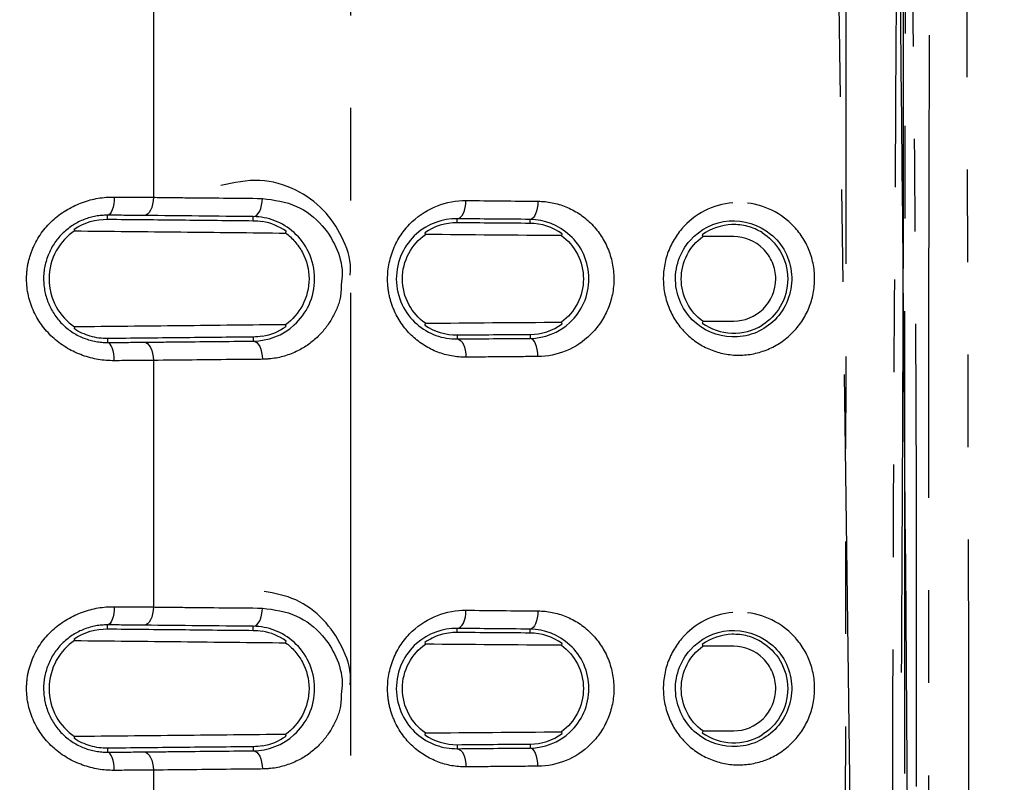
# Model space of a CAD drawing. Extents: x 158 to 2615, y 127 to 1630.
# Drawn here: x 693 to 706, y 812 to 822 of the extents above; entities that cross this region are included whole.
import ezdxf

# ---------------------------------------------------------------- set-up
doc = ezdxf.new("R2010")
doc.units = 0
doc.linetypes.add('PHANTOM', pattern=[12.7, 6.35, -1.27, 1.27, -1.27, 1.27, -1.27])
doc.layers.get('0').update_dxf_attribs({"linetype": 'CONTINUOUS'})

msp = doc.modelspace()

# ---------------------------------------------------------------- linework, layer by layer
at = {"color": 8, "linetype": 'PHANTOM'}
for p, q in [((694.505, 823.347), (694.505, 819.958)), ((693.877, 819.657), (693.877, 819.712)), ((695.877, 819.637), (695.877, 819.693)), ((698.677, 819.608), (698.677, 819.664)), ((699.677, 819.6), (699.677, 819.655)), ((693.877, 818.019), (693.877, 817.965)), ((695.877, 818.04), (695.877, 817.984)), ((698.677, 818.068), (698.677, 818.013)), ((699.677, 818.076), (699.677, 818.022)), ((694.505, 817.719), (694.505, 814.334)), ((693.877, 814.033), (693.877, 814.088)), ((695.877, 814.013), (695.877, 814.069)), ((698.677, 813.984), (698.677, 814.04)), ((699.677, 813.976), (699.677, 814.031)), ((693.877, 812.395), (693.877, 812.341)), ((695.877, 812.416), (695.877, 812.36)), ((698.677, 812.444), (698.677, 812.389)), ((699.677, 812.452), (699.677, 812.398)), ((694.505, 812.095), (694.505, 808.712))]:
    msp.add_line(p, q, dxfattribs=at)
at = {"color": 7, "linetype": 'CONTINUOUS'}
for p, q in [((698.232, 819.472), (698.24, 819.447)), ((702.04, 819.445), (702.048, 819.42)), ((696.327, 818.185), (696.32, 818.209)), ((700.116, 818.22), (700.109, 818.244)), ((698.232, 813.848), (698.24, 813.823)), ((702.04, 813.821), (702.048, 813.796)), ((700.116, 812.596), (700.109, 812.62)), ((696.327, 812.561), (696.32, 812.585))]:
    msp.add_line(p, q, dxfattribs=at)
at = {"color": 8, "linetype": 'PHANTOM', "flags": 128}
for points in [[(693.968, 819.962), (693.966, 819.914), (693.961, 819.867), (693.952, 819.824), (693.941, 819.787), (693.927, 819.756), (693.911, 819.732), (693.894, 819.718), (693.877, 819.712)], [(694.505, 819.958), (694.502, 819.909), (694.495, 819.863), (694.483, 819.82), (694.468, 819.782), (694.449, 819.751), (694.427, 819.728), (694.404, 819.713), (694.38, 819.708)], [(698.677, 819.664), (698.7, 819.669), (698.722, 819.684), (698.743, 819.707), (698.761, 819.738), (698.776, 819.776), (698.787, 819.819), (698.795, 819.865), (698.797, 819.914)], [(699.785, 819.904), (699.782, 819.856), (699.776, 819.81), (699.766, 819.767), (699.752, 819.729), (699.736, 819.698), (699.718, 819.675), (699.697, 819.66), (699.677, 819.655)], [(698.677, 818.013), (698.7, 818.008), (698.722, 817.993), (698.743, 817.97), (698.761, 817.938), (698.776, 817.901), (698.787, 817.858), (698.795, 817.811), (698.797, 817.763)], [(699.785, 817.772), (699.782, 817.82), (699.776, 817.867), (699.766, 817.91), (699.752, 817.947), (699.736, 817.978), (699.718, 818.002), (699.697, 818.016), (699.677, 818.022)], [(693.968, 817.715), (693.966, 817.763), (693.961, 817.809), (693.952, 817.852), (693.941, 817.89), (693.927, 817.921), (693.911, 817.944), (693.894, 817.959), (693.877, 817.965)], [(694.38, 817.969), (694.404, 817.963), (694.427, 817.949), (694.449, 817.925), (694.468, 817.894), (694.483, 817.857), (694.495, 817.814), (694.502, 817.767), (694.505, 817.719)], [(695.877, 817.984), (695.901, 817.978), (695.924, 817.964), (695.946, 817.94), (695.965, 817.909), (695.98, 817.872), (695.992, 817.829), (696, 817.782), (696.002, 817.734)], [(693.968, 814.338), (693.966, 814.29), (693.961, 814.243), (693.952, 814.2), (693.941, 814.163), (693.927, 814.132), (693.911, 814.108), (693.894, 814.093), (693.877, 814.088)], [(694.505, 814.334), (694.502, 814.285), (694.495, 814.239), (694.483, 814.196), (694.468, 814.158), (694.449, 814.127), (694.427, 814.104), (694.404, 814.089), (694.38, 814.084)], [(698.677, 814.04), (698.7, 814.045), (698.722, 814.06), (698.743, 814.083), (698.761, 814.114), (698.776, 814.152), (698.788, 814.195), (698.795, 814.241), (698.797, 814.29)], [(699.785, 814.28), (699.782, 814.232), (699.776, 814.186), (699.766, 814.143), (699.752, 814.105), (699.736, 814.074), (699.718, 814.051), (699.697, 814.036), (699.677, 814.031)], [(693.968, 812.091), (693.966, 812.139), (693.961, 812.185), (693.952, 812.228), (693.941, 812.266), (693.927, 812.297), (693.911, 812.32), (693.894, 812.335), (693.877, 812.341)], [(694.38, 812.345), (694.404, 812.339), (694.427, 812.325), (694.449, 812.301), (694.468, 812.27), (694.483, 812.233), (694.495, 812.19), (694.502, 812.143), (694.505, 812.095)], [(695.877, 812.36), (695.901, 812.354), (695.924, 812.34), (695.946, 812.316), (695.965, 812.285), (695.98, 812.248), (695.992, 812.205), (696, 812.158), (696.002, 812.11)], [(698.677, 812.389), (698.7, 812.384), (698.722, 812.369), (698.743, 812.346), (698.761, 812.314), (698.776, 812.277), (698.787, 812.234), (698.795, 812.187), (698.797, 812.139)], [(699.785, 812.148), (699.782, 812.196), (699.776, 812.243), (699.766, 812.286), (699.752, 812.323), (699.736, 812.354), (699.718, 812.378), (699.697, 812.392), (699.677, 812.398)]]:
    msp.add_lwpolyline(points, dxfattribs=at)
at = {"color": 7, "linetype": 'CONTINUOUS', "flags": 128}
for points in [[(695.877, 819.693), (695.901, 819.698), (695.924, 819.713), (695.946, 819.736), (695.965, 819.767), (695.98, 819.805), (695.992, 819.848), (696, 819.894), (696.002, 819.943)], [(693.416, 819.521), (693.423, 819.499), (693.424, 819.497)], [(696.32, 819.467), (696.327, 819.489), (696.327, 819.491)], [(700.109, 819.432), (700.116, 819.454), (700.117, 819.457)], [(693.424, 818.179), (693.417, 818.158), (693.416, 818.155)], [(698.24, 818.229), (698.233, 818.208), (698.232, 818.205)], [(702.048, 818.256), (702.043, 818.241), (702.04, 818.231)], [(695.877, 814.069), (695.901, 814.074), (695.924, 814.089), (695.946, 814.112), (695.965, 814.143), (695.981, 814.181), (695.992, 814.224), (696, 814.27), (696.002, 814.319)], [(693.416, 813.897), (693.423, 813.875), (693.424, 813.873)], [(696.32, 813.843), (696.327, 813.865), (696.327, 813.867)], [(700.109, 813.808), (700.116, 813.83), (700.117, 813.833)], [(702.048, 812.632), (702.043, 812.617), (702.04, 812.607)], [(693.424, 812.555), (693.417, 812.534), (693.416, 812.531)], [(698.24, 812.605), (698.233, 812.584), (698.232, 812.581)]]:
    msp.add_lwpolyline(points, dxfattribs=at)
at = {"color": 7, "linetype": 'CONTINUOUS'}
for points, knots in [([(670.151, 492.278), (675.565, 492.427), (680.977, 492.627), (687.062, 492.914), (687.738, 492.946), (689.091, 493.013), (689.767, 493.046), (691.795, 493.155), (693.149, 493.318), (695.8, 493.803), (697.101, 494.123), (699.658, 494.913), (700.914, 495.381), (703.38, 496.464), (704.595, 497.082), (706.923, 498.435), (708.042, 499.173), (710.194, 500.768), (711.226, 501.625), (712.708, 503.003), (713.192, 503.479), (714.13, 504.455), (714.584, 504.954), (716.773, 507.503), (718.281, 509.712), (719.853, 512.693), (720.152, 513.303), (720.714, 514.535), (720.976, 515.156), (721.703, 517.035), (722.112, 518.309), (722.775, 520.896), (723.029, 522.211), (723.283, 524.217), (723.347, 524.893), (723.408, 525.91), (723.421, 526.249), (723.448, 526.927), (723.462, 527.266), (723.529, 528.962), (723.576, 530.318), (723.658, 533.032), (723.691, 534.389), (723.781, 538.459), (723.827, 541.173), (723.912, 546.601), (723.949, 549.316), (723.997, 553.387), (724.012, 554.744), (724.032, 557.458), (724.035, 558.816), (724.035, 562.888), (724.035, 571.032), (724.035, 622.611), (724.035, 693.193), (724.035, 769.204), (724.035, 804.496), (724.035, 819.426), (724.035, 823.498), (724.035, 826.213), (724.033, 827.57), (724.004, 831.642), (723.969, 834.357), (723.894, 839.786), (723.853, 842.5), (723.756, 847.928), (723.702, 850.642), (723.582, 854.712), (723.535, 856.069), (723.469, 857.764), (723.455, 858.103), (723.428, 858.781), (723.416, 859.12), (723.361, 860.137), (723.301, 860.817), (723.055, 862.838), (722.806, 864.16), (722.152, 866.76), (721.748, 868.037), (721.027, 869.919), (720.768, 870.541), (720.212, 871.774), (719.914, 872.387), (718.973, 874.188), (718.282, 875.343), (716.779, 877.565), (715.966, 878.633), (714.655, 880.168), (714.203, 880.669), (713.267, 881.649), (712.782, 882.128), (710.313, 884.437), (708.162, 886.038), (705.258, 887.737), (704.666, 888.061), (703.46, 888.679), (702.845, 888.971), (700.99, 889.791), (699.733, 890.263), (697.176, 891.059), (695.876, 891.382), (693.893, 891.749), (693.226, 891.852), (691.881, 892.016), (691.202, 892.077), (690.184, 892.135), (689.845, 892.151), (689.167, 892.185), (688.149, 892.236), (687.131, 892.285), (685.096, 892.381), (683.739, 892.442), (679.668, 892.614), (676.953, 892.715), (668.808, 892.977), (663.377, 893.101), (655.228, 893.217), (652.511, 893.243), (647.077, 893.265), (644.36, 893.258), (636.209, 893.193), (630.777, 893.096), (619.915, 892.811), (614.486, 892.618), (607.7, 892.306), (606.343, 892.241), (604.308, 892.138), (603.629, 892.107), (602.283, 891.991), (601.616, 891.912), (599.628, 891.613), (598.322, 891.334), (595.746, 890.624), (594.476, 890.194), (592.598, 889.435), (591.977, 889.163), (590.744, 888.58), (590.137, 888.272), (588.352, 887.301), (587.206, 886.592), (585, 885.05), (583.94, 884.218), (582.416, 882.876), (581.919, 882.414), (580.947, 881.456), (580.476, 880.965), (578.202, 878.456), (576.628, 876.273), (574.973, 873.322), (574.658, 872.721), (574.06, 871.494), (573.78, 870.874), (572.997, 869), (572.552, 867.729), (571.818, 865.144), (571.529, 863.83), (571.219, 861.824), (571.137, 861.149), (571.048, 860.128), (571.023, 859.787), (570.987, 859.106), (570.975, 858.765), (570.906, 857.06), (570.855, 855.697), (570.768, 852.969), (570.731, 851.606), (570.637, 847.514), (570.589, 844.786), (570.502, 839.33), (570.464, 836.601), (570.397, 831.145), (570.368, 828.416), (570.368, 822.959), (570.368, 814.772), (570.368, 762.925), (570.368, 691.976), (570.368, 615.569), (570.368, 580.094), (570.368, 565.085), (570.368, 560.992), (570.368, 558.263), (570.374, 556.899), (570.409, 552.806), (570.444, 550.077), (570.521, 544.62), (570.563, 541.892), (570.664, 536.435), (570.721, 533.707), (570.851, 529.616), (570.901, 528.252), (570.97, 526.548), (570.982, 526.207), (571.016, 525.525), (571.039, 525.184), (571.125, 524.165), (571.205, 523.491), (571.506, 521.487), (571.791, 520.173), (572.516, 517.585), (572.957, 516.311), (573.734, 514.432), (574.014, 513.808), (574.606, 512.584), (574.918, 511.983), (575.903, 510.212), (576.624, 509.075), (578.19, 506.885), (579.036, 505.832), (580.4, 504.317), (580.872, 503.823), (581.835, 502.868), (582.329, 502.405), (584.853, 500.17), (587.052, 498.618), (590.033, 496.984), (590.641, 496.673), (591.865, 496.09), (592.483, 495.817), (594.354, 495.052), (595.625, 494.616), (598.214, 493.893), (599.533, 493.607), (601.549, 493.299), (602.228, 493.217), (603.584, 493.097), (604.263, 493.066), (607.656, 492.895), (610.371, 492.77), (615.802, 492.547), (618.517, 492.451), (626.666, 492.199), (632.099, 492.08), (640.252, 491.974), (642.97, 491.951), (648.407, 491.938), (651.125, 491.95), (656.562, 492.001), (659.28, 492.04), (663.357, 492.116), (664.716, 492.144), (666.754, 492.191), (667.773, 492.216), (668.792, 492.242), (669.472, 492.26), (669.813, 492.269), (670.151, 492.278)], [0, 0, 0, 0, 0.015625, 0.015625, 0.017578, 0.017578, 0.019531, 0.019531, 0.023438, 0.023438, 0.027344, 0.027344, 0.03125, 0.03125, 0.035156, 0.035156, 0.039063, 0.039063, 0.042969, 0.042969, 0.044922, 0.044922, 0.046875, 0.046875, 0.054688, 0.054688, 0.056641, 0.056641, 0.058594, 0.058594, 0.0625, 0.0625, 0.066406, 0.066406, 0.068359, 0.068359, 0.069336, 0.069336, 0.070313, 0.070313, 0.074219, 0.074219, 0.078125, 0.078125, 0.085938, 0.085938, 0.09375, 0.09375, 0.097656, 0.097656, 0.101563, 0.101563, 0.109375, 0.125, 0.25, 0.3125, 0.34375, 0.351563, 0.355469, 0.355469, 0.359375, 0.359375, 0.367188, 0.367188, 0.375, 0.375, 0.382813, 0.382813, 0.386719, 0.386719, 0.387695, 0.387695, 0.388672, 0.388672, 0.390625, 0.390625, 0.394531, 0.394531, 0.398438, 0.398438, 0.400391, 0.400391, 0.402344, 0.402344, 0.40625, 0.40625, 0.410156, 0.410156, 0.412109, 0.412109, 0.414063, 0.414063, 0.421875, 0.421875, 0.423828, 0.423828, 0.425781, 0.425781, 0.429688, 0.429688, 0.433594, 0.433594, 0.435547, 0.435547, 0.4375, 0.4375, 0.438477, 0.438477, 0.439453, 0.441406, 0.441406, 0.445313, 0.445313, 0.453125, 0.453125, 0.46875, 0.46875, 0.476563, 0.476563, 0.484375, 0.484375, 0.5, 0.5, 0.515625, 0.515625, 0.519531, 0.519531, 0.521484, 0.521484, 0.523438, 0.523438, 0.527344, 0.527344, 0.53125, 0.53125, 0.533203, 0.533203, 0.535156, 0.535156, 0.539063, 0.539063, 0.542969, 0.542969, 0.544922, 0.544922, 0.546875, 0.546875, 0.554688, 0.554688, 0.556641, 0.556641, 0.558594, 0.558594, 0.5625, 0.5625, 0.566406, 0.566406, 0.568359, 0.568359, 0.569336, 0.569336, 0.570313, 0.570313, 0.574219, 0.574219, 0.578125, 0.578125, 0.585938, 0.585938, 0.59375, 0.59375, 0.601563, 0.601563, 0.609375, 0.625, 0.75, 0.8125, 0.84375, 0.851562, 0.855469, 0.855469, 0.859375, 0.859375, 0.867187, 0.867187, 0.875, 0.875, 0.882812, 0.882812, 0.886719, 0.886719, 0.887695, 0.887695, 0.888672, 0.888672, 0.890625, 0.890625, 0.894531, 0.894531, 0.898437, 0.898437, 0.900391, 0.900391, 0.902344, 0.902344, 0.90625, 0.90625, 0.910156, 0.910156, 0.912109, 0.912109, 0.914062, 0.914062, 0.921875, 0.921875, 0.923828, 0.923828, 0.925781, 0.925781, 0.929687, 0.929687, 0.933594, 0.933594, 0.935547, 0.935547, 0.9375, 0.9375, 0.945312, 0.945312, 0.953125, 0.953125, 0.96875, 0.96875, 0.976562, 0.976562, 0.984375, 0.984375, 0.992187, 0.992187, 0.996094, 0.996094, 0.998047, 0.999023, 0.999023, 1, 1, 1, 1]), ([(704.705, 697.628), (704.738, 712.173), (704.804, 741.263), (704.974, 784.895), (704.875, 817.749), (704.55, 837.946), (703.923, 845.493), (702.397, 851.141), (699.822, 856.525), (696.349, 861.402), (692.149, 865.512), (687.467, 868.779), (682.361, 871.192), (676.954, 872.754), (671.326, 873.43), (665.757, 873.588), (662.081, 873.66), (660.308, 873.694)], [0, 0, 0, 0, 0.212839, 0.425678, 0.63851, 0.693536, 0.721318, 0.749055, 0.778628, 0.808201, 0.836208, 0.864215, 0.891349, 0.918483, 0.946207, 0.974044, 1, 1, 1, 1]), ([(670.761, 873.319), (671.421, 873.291), (673.505, 873.203), (677.406, 872.715), (682.368, 871.274), (687.463, 868.875), (692.185, 865.599), (696.371, 861.5), (699.887, 856.601), (702.435, 851.22), (704.053, 845.545), (704.583, 837.974), (704.841, 827.263), (704.798, 818.468), (704.773, 813.435)], [0, 0, 0, 0, 0.025123, 0.079346, 0.149103, 0.220732, 0.29267, 0.366694, 0.442525, 0.520816, 0.592128, 0.665535, 0.808589, 1, 1, 1, 1]), ([(697.207, 818.888), (697.21, 818.917), (697.225, 819.099), (697.105, 819.428), (696.849, 819.809), (696.454, 820.089), (695.958, 820.233), (695.61, 820.159), (695.432, 820.121)], [0, 0, 0, 0, 0.0333967, 0.2036701, 0.3776856, 0.5659752, 0.7770101, 1, 1, 1, 1]), ([(696.002, 819.943), (696.163, 819.921), (696.465, 819.881), (696.815, 819.613), (697.024, 819.284), (697.112, 818.989), (697.091, 818.813), (697.085, 818.758)], [0, 0, 0, 0, 0.2858724, 0.5385477, 0.7266567, 0.9153148, 1, 1, 1, 1]), ([(693.877, 819.657), (694.212, 819.654), (694.549, 819.651), (695.216, 819.644), (695.547, 819.64), (695.877, 819.637)], [0, 0, 0, 0, 0.5, 0.5, 1, 1, 1, 1]), ([(695.877, 817.984), (696.079, 817.987), (696.279, 818.059), (696.521, 818.28), (696.592, 818.373), (696.692, 818.59), (696.72, 818.716), (696.719, 818.967), (696.69, 819.092), (696.588, 819.309), (696.518, 819.401), (696.357, 819.545), (696.266, 819.6), (696.076, 819.673), (695.978, 819.691), (695.877, 819.693)], [0, 0, 0, 0, 0.25, 0.25, 0.375, 0.375, 0.5, 0.5, 0.625, 0.625, 0.75, 0.75, 0.875, 0.875, 1, 1, 1, 1]), ([(698.677, 819.664), (698.475, 819.666), (698.277, 819.597), (698.037, 819.384), (697.967, 819.294), (697.868, 819.081), (697.84, 818.959), (697.841, 818.713), (697.87, 818.59), (697.971, 818.378), (698.04, 818.289), (698.2, 818.149), (698.29, 818.097), (698.478, 818.028), (698.576, 818.012), (698.677, 818.013)], [0, 0, 0, 0, 0.25, 0.25, 0.375, 0.375, 0.5, 0.5, 0.625, 0.625, 0.75, 0.75, 0.875, 0.875, 1, 1, 1, 1]), ([(699.677, 818.022), (699.872, 818.024), (700.07, 818.096), (700.305, 818.316), (700.37, 818.406), (700.46, 818.611), (700.485, 818.726), (700.484, 818.954), (700.46, 819.068), (700.368, 819.274), (700.303, 819.362), (700.068, 819.581), (699.872, 819.652), (699.677, 819.655)], [0, 0, 0, 0, 0.25, 0.25, 0.375, 0.375, 0.5, 0.5, 0.625, 0.625, 0.75, 0.75, 1, 1, 1, 1]), ([(702.408, 819.634), (702.205, 819.617), (702.011, 819.523), (701.805, 819.289), (701.75, 819.197), (701.68, 818.992), (701.667, 818.882), (701.684, 818.667), (701.715, 818.561), (701.813, 818.374), (701.881, 818.291), (702.117, 818.095), (702.322, 818.029), (702.626, 818.049), (702.726, 818.075), (702.911, 818.165), (702.996, 818.228), (703.136, 818.385), (703.192, 818.479), (703.261, 818.683), (703.275, 818.792), (703.258, 819.009), (703.228, 819.115), (703.128, 819.304), (703.059, 819.387), (702.818, 819.586), (702.611, 819.65), (702.408, 819.634)], [0, 0, 0, 0, 0.125, 0.125, 0.1875, 0.1875, 0.25, 0.25, 0.3125, 0.3125, 0.375, 0.375, 0.5, 0.5, 0.5625, 0.5625, 0.625, 0.625, 0.6875, 0.6875, 0.75, 0.75, 0.8125, 0.8125, 0.875, 0.875, 1, 1, 1, 1]), ([(702.863, 819.473), (702.8, 819.511), (702.734, 819.54), (702.594, 819.577), (702.52, 819.585), (702.304, 819.578), (702.16, 819.53), (702.04, 819.445)], [0, 0, 0, 0, 0.25, 0.25, 0.5, 0.5, 1, 1, 1, 1]), ([(693.424, 819.497), (693.324, 819.43), (693.235, 819.336), (693.11, 819.11), (693.074, 818.976), (693.073, 818.704), (693.109, 818.571), (693.234, 818.342), (693.323, 818.247), (693.424, 818.179)], [0, 0, 0, 0, 0.25, 0.25, 0.5, 0.5, 0.75, 0.75, 1, 1, 1, 1]), ([(693.424, 819.497), (693.91, 819.492), (694.399, 819.487), (695.366, 819.477), (695.845, 819.472), (696.32, 819.467)], [0, 0, 0, 0, 0.5, 0.5, 1, 1, 1, 1]), ([(696.32, 819.467), (696.367, 819.434), (696.409, 819.395), (696.487, 819.307), (696.523, 819.256), (696.609, 819.095), (696.642, 818.968), (696.643, 818.712), (696.609, 818.583), (696.494, 818.367), (696.413, 818.276), (696.32, 818.209)], [0, 0, 0, 0, 0.125, 0.125, 0.25, 0.25, 0.5, 0.5, 0.75, 0.75, 1, 1, 1, 1]), ([(698.24, 818.229), (698.148, 818.294), (698.068, 818.381), (697.956, 818.592), (697.924, 818.714), (697.924, 818.96), (697.955, 819.082), (698.068, 819.294), (698.147, 819.382), (698.24, 819.447)], [0, 0, 0, 0, 0.25, 0.25, 0.5, 0.5, 0.75, 0.75, 1, 1, 1, 1]), ([(700.109, 819.432), (700.198, 819.366), (700.274, 819.279), (700.381, 819.072), (700.409, 818.955), (700.409, 818.722), (700.381, 818.605), (700.275, 818.398), (700.198, 818.31), (700.109, 818.244)], [0, 0, 0, 0, 0.25, 0.25, 0.5, 0.5, 0.75, 0.75, 1, 1, 1, 1]), ([(702.048, 818.256), (701.958, 818.322), (701.883, 818.409), (701.78, 818.609), (701.752, 818.723), (701.752, 818.952), (701.78, 819.067), (701.883, 819.268), (701.959, 819.355), (702.048, 819.42)], [0, 0, 0, 0, 0.25, 0.25, 0.5, 0.5, 0.75, 0.75, 1, 1, 1, 1]), ([(702.472, 818.258), (702.62, 818.259), (702.766, 818.317), (702.984, 818.531), (703.049, 818.682), (703.049, 818.916), (703.033, 818.993), (702.973, 819.134), (702.929, 819.199), (702.768, 819.357), (702.621, 819.417), (702.472, 819.418)], [0, 0, 0, 0, 0.25, 0.25, 0.5, 0.5, 0.625, 0.625, 0.75, 0.75, 1, 1, 1, 1]), ([(702.863, 819.473), (702.958, 819.413), (703.045, 819.329), (703.174, 819.112), (703.214, 818.976), (703.215, 818.703), (703.175, 818.566), (703.046, 818.348), (702.959, 818.264), (702.864, 818.204)], [0, 0, 0, 0, 0.25, 0.25, 0.5, 0.5, 0.75, 0.75, 1, 1, 1, 1]), ([(693.877, 818.019), (693.796, 818.018), (693.717, 818.029), (693.562, 818.074), (693.486, 818.109), (693.416, 818.155)], [0, 0, 0, 0, 0.5, 0.5, 1, 1, 1, 1]), ([(696.32, 818.209), (695.845, 818.204), (695.366, 818.199), (694.398, 818.189), (693.91, 818.184), (693.424, 818.179)], [0, 0, 0, 0, 0.5, 0.5, 1, 1, 1, 1]), ([(702.04, 818.231), (702.159, 818.147), (702.301, 818.099), (702.593, 818.089), (702.737, 818.126), (702.863, 818.204)], [0, 0, 0, 0, 0.5, 0.5, 1, 1, 1, 1]), ([(695.877, 818.04), (695.547, 818.036), (695.216, 818.033), (694.549, 818.026), (694.212, 818.023), (693.877, 818.019)], [0, 0, 0, 0, 0.5, 0.5, 1, 1, 1, 1]), ([(697.207, 813.264), (697.21, 813.293), (697.225, 813.475), (697.105, 813.804), (696.849, 814.183), (696.473, 814.464), (696.175, 814.52), (696.027, 814.548)], [0, 0, 0, 0, 0.044457, 0.271122, 0.502768, 0.753416, 1, 1, 1, 1]), ([(696.002, 814.319), (696.163, 814.297), (696.465, 814.257), (696.815, 813.989), (697.024, 813.66), (697.112, 813.365), (697.091, 813.189), (697.085, 813.134)], [0, 0, 0, 0, 0.285872, 0.538548, 0.726657, 0.915315, 1, 1, 1, 1]), ([(693.877, 814.033), (694.212, 814.03), (694.549, 814.027), (695.216, 814.02), (695.547, 814.016), (695.877, 814.013)], [0, 0, 0, 0, 0.5, 0.5, 1, 1, 1, 1]), ([(695.877, 812.36), (696.079, 812.363), (696.279, 812.435), (696.521, 812.656), (696.592, 812.749), (696.692, 812.966), (696.72, 813.092), (696.719, 813.343), (696.69, 813.468), (696.588, 813.685), (696.518, 813.777), (696.357, 813.921), (696.266, 813.976), (696.076, 814.049), (695.978, 814.067), (695.877, 814.069)], [0, 0, 0, 0, 0.25, 0.25, 0.375, 0.375, 0.5, 0.5, 0.625, 0.625, 0.75, 0.75, 0.875, 0.875, 1, 1, 1, 1]), ([(698.677, 814.04), (698.475, 814.042), (698.277, 813.973), (698.037, 813.76), (697.967, 813.67), (697.868, 813.457), (697.84, 813.335), (697.841, 813.089), (697.87, 812.966), (697.971, 812.754), (698.04, 812.665), (698.2, 812.525), (698.29, 812.473), (698.479, 812.404), (698.576, 812.388), (698.677, 812.389)], [0, 0, 0, 0, 0.25, 0.25, 0.375, 0.375, 0.5, 0.5, 0.625, 0.625, 0.75, 0.75, 0.875, 0.875, 1, 1, 1, 1]), ([(698.677, 813.984), (698.597, 813.985), (698.52, 813.974), (698.37, 813.928), (698.297, 813.893), (698.232, 813.848)], [0, 0, 0, 0, 0.5, 0.5, 1, 1, 1, 1]), ([(699.677, 812.398), (699.872, 812.4), (700.07, 812.472), (700.305, 812.692), (700.37, 812.782), (700.46, 812.987), (700.485, 813.102), (700.485, 813.33), (700.46, 813.444), (700.368, 813.65), (700.303, 813.738), (700.068, 813.957), (699.872, 814.028), (699.677, 814.031)], [0, 0, 0, 0, 0.25, 0.25, 0.375, 0.375, 0.5, 0.5, 0.625, 0.625, 0.75, 0.75, 1, 1, 1, 1]), ([(702.408, 814.01), (702.205, 813.993), (702.011, 813.899), (701.805, 813.665), (701.75, 813.573), (701.68, 813.368), (701.667, 813.258), (701.684, 813.043), (701.715, 812.937), (701.813, 812.75), (701.881, 812.667), (702.117, 812.471), (702.322, 812.405), (702.626, 812.425), (702.726, 812.451), (702.911, 812.541), (702.996, 812.604), (703.136, 812.761), (703.192, 812.855), (703.261, 813.059), (703.275, 813.168), (703.258, 813.385), (703.228, 813.491), (703.128, 813.68), (703.059, 813.763), (702.818, 813.962), (702.611, 814.026), (702.408, 814.01)], [0, 0, 0, 0, 0.125, 0.125, 0.1875, 0.1875, 0.25, 0.25, 0.3125, 0.3125, 0.375, 0.375, 0.5, 0.5, 0.5625, 0.5625, 0.625, 0.625, 0.6875, 0.6875, 0.75, 0.75, 0.8125, 0.8125, 0.875, 0.875, 1, 1, 1, 1]), ([(702.865, 813.848), (702.8, 813.887), (702.734, 813.916), (702.593, 813.953), (702.52, 813.961), (702.304, 813.954), (702.16, 813.906), (702.04, 813.821)], [0, 0, 0, 0, 0.25, 0.25, 0.5, 0.5, 1, 1, 1, 1]), ([(693.424, 813.873), (693.324, 813.806), (693.235, 813.712), (693.111, 813.486), (693.074, 813.352), (693.073, 813.08), (693.109, 812.947), (693.234, 812.718), (693.323, 812.623), (693.424, 812.555)], [0, 0, 0, 0, 0.25, 0.25, 0.5, 0.5, 0.75, 0.75, 1, 1, 1, 1]), ([(693.424, 813.873), (693.91, 813.868), (694.399, 813.863), (695.366, 813.853), (695.845, 813.848), (696.32, 813.843)], [0, 0, 0, 0, 0.5, 0.5, 1, 1, 1, 1]), ([(696.32, 813.843), (696.367, 813.81), (696.409, 813.771), (696.487, 813.683), (696.523, 813.632), (696.609, 813.471), (696.642, 813.344), (696.643, 813.088), (696.609, 812.959), (696.494, 812.743), (696.413, 812.652), (696.32, 812.585)], [0, 0, 0, 0, 0.125, 0.125, 0.25, 0.25, 0.5, 0.5, 0.75, 0.75, 1, 1, 1, 1]), ([(698.24, 812.605), (698.148, 812.67), (698.068, 812.757), (697.956, 812.968), (697.924, 813.09), (697.924, 813.336), (697.955, 813.458), (698.068, 813.67), (698.148, 813.758), (698.24, 813.823)], [0, 0, 0, 0, 0.25, 0.25, 0.5, 0.5, 0.75, 0.75, 1, 1, 1, 1]), ([(702.865, 813.848), (702.96, 813.788), (703.046, 813.703), (703.174, 813.487), (703.214, 813.351), (703.215, 813.079), (703.175, 812.942), (703.047, 812.725), (702.96, 812.641), (702.865, 812.581)], [0, 0, 0, 0, 0.25, 0.25, 0.5, 0.5, 0.75, 0.75, 1, 1, 1, 1]), ([(700.109, 813.808), (700.198, 813.742), (700.274, 813.655), (700.381, 813.448), (700.409, 813.331), (700.409, 813.098), (700.381, 812.981), (700.275, 812.774), (700.198, 812.686), (700.109, 812.62)], [0, 0, 0, 0, 0.25, 0.25, 0.5, 0.5, 0.75, 0.75, 1, 1, 1, 1]), ([(702.048, 812.632), (701.958, 812.698), (701.883, 812.785), (701.78, 812.985), (701.752, 813.099), (701.752, 813.328), (701.78, 813.443), (701.883, 813.644), (701.959, 813.731), (702.048, 813.796)], [0, 0, 0, 0, 0.25, 0.25, 0.5, 0.5, 0.75, 0.75, 1, 1, 1, 1]), ([(702.472, 812.634), (702.62, 812.635), (702.766, 812.693), (702.984, 812.907), (703.049, 813.058), (703.049, 813.292), (703.033, 813.369), (702.973, 813.51), (702.929, 813.575), (702.768, 813.733), (702.621, 813.793), (702.472, 813.794)], [0, 0, 0, 0, 0.25, 0.25, 0.5, 0.5, 0.625, 0.625, 0.75, 0.75, 1, 1, 1, 1]), ([(702.04, 812.607), (702.159, 812.523), (702.301, 812.475), (702.593, 812.465), (702.737, 812.502), (702.863, 812.58)], [0, 0, 0, 0, 0.5, 0.5, 1, 1, 1, 1]), ([(693.877, 812.395), (693.796, 812.394), (693.717, 812.405), (693.562, 812.45), (693.486, 812.485), (693.416, 812.531)], [0, 0, 0, 0, 0.5, 0.5, 1, 1, 1, 1]), ([(696.32, 812.585), (695.845, 812.58), (695.366, 812.575), (694.398, 812.565), (693.91, 812.56), (693.424, 812.555)], [0, 0, 0, 0, 0.5, 0.5, 1, 1, 1, 1]), ([(695.877, 812.416), (695.547, 812.412), (695.216, 812.409), (694.549, 812.402), (694.212, 812.399), (693.877, 812.395)], [0, 0, 0, 0, 0.5, 0.5, 1, 1, 1, 1])]:
    msp.add_open_spline(points, degree=3, knots=knots, dxfattribs=at)
at = {"color": 8, "linetype": 'PHANTOM'}
for points, knots in [([(660.308, 874.618), (660.466, 874.616), (662.525, 874.588), (666.483, 874.485), (672.176, 874.301), (677.91, 873.521), (683.51, 871.758), (688.822, 869.066), (693.598, 865.503), (697.713, 861.208), (701.018, 856.278), (703.48, 850.898), (704.917, 845.153), (705.614, 835.596), (705.678, 822.349), (705.716, 805.421), (705.587, 777.221), (705.657, 741.522), (705.647, 711.467), (705.643, 698.327)], [0, 0, 0, 0, 0.002301, 0.030022, 0.057731, 0.085308, 0.114108, 0.142909, 0.171736, 0.200563, 0.22921, 0.257858, 0.286413, 0.315037, 0.397287, 0.479556, 0.561827, 0.80843, 1, 1, 1, 1]), ([(660.308, 873.77), (660.623, 873.768), (663.46, 873.747), (668.807, 873.642), (675.747, 872.966), (681.909, 871.333), (687.161, 868.911), (691.928, 865.642), (696.083, 861.631), (699.488, 856.972), (702.067, 851.821), (703.769, 846.299), (704.855, 835.145), (704.615, 818.531), (704.727, 770.889), (704.691, 730.585), (704.662, 697.629)], [0, 0, 0, 0, 0.004619, 0.041522, 0.078289, 0.106358, 0.134429, 0.162505, 0.19058, 0.218567, 0.246553, 0.274565, 0.302577, 0.41009, 0.517623, 1, 1, 1, 1]), ([(704.552, 697.571), (704.596, 709.488), (704.682, 733.324), (705.135, 769.076), (704.845, 804.822), (705.146, 830.571), (703.664, 846.275), (701.951, 851.773), (699.381, 856.905), (695.986, 861.546), (691.847, 865.543), (687.098, 868.803), (681.867, 871.22), (675.722, 872.858), (668.793, 873.54), (663.453, 873.641), (660.621, 873.661), (660.308, 873.663)], [0, 0, 0, 0, 0.174545, 0.349107, 0.523636, 0.698135, 0.726064, 0.753999, 0.7819, 0.809802, 0.837791, 0.865782, 0.893774, 0.921766, 0.958521, 0.995417, 1, 1, 1, 1]), ([(660.308, 872.961), (662.16, 872.896), (665.871, 872.766), (671.432, 872.622), (676.93, 872.067), (682.174, 870.506), (686.941, 868.257), (691.183, 865.359), (695.104, 861.736), (698.572, 857.232), (701.396, 851.842), (703.158, 845.926), (703.77, 839.105), (704.031, 828.953), (703.991, 810.074), (704.015, 779.406), (704.006, 739.932), (704.007, 711.243), (704.008, 697.046)], [0, 0, 0, 0, 0.0271904, 0.0544621, 0.0816407, 0.10797, 0.1343, 0.1586758, 0.1830507, 0.2123321, 0.2416131, 0.271874, 0.3021953, 0.3417711, 0.4209065, 0.5791063, 0.791725, 1, 1, 1, 1]), ([(703.824, 696.879), (703.883, 711.854), (704.001, 741.803), (704.354, 786.723), (704.03, 819.374), (703.594, 839.089), (702.97, 845.886), (701.228, 851.773), (698.417, 857.133), (694.969, 861.613), (691.07, 865.216), (686.85, 868.098), (682.109, 870.334), (676.888, 871.887), (671.41, 872.443), (665.861, 872.589), (662.158, 872.717), (660.308, 872.781)], [0, 0, 0, 0, 0.219815, 0.43963, 0.659417, 0.699003, 0.729186, 0.759302, 0.78844, 0.817577, 0.841832, 0.866088, 0.892289, 0.91849, 0.945615, 0.972832, 1, 1, 1, 1]), ([(703.806, 847.497), (704.181, 845.984), (704.453, 844.449), (704.651, 842.511), (704.684, 842.123), (704.738, 841.346), (704.757, 840.957), (704.789, 840.179), (704.801, 839.79), (704.828, 839.013), (704.844, 838.624), (704.896, 837.458), (704.93, 836.68), (704.986, 835.125), (705.011, 834.347), (705.076, 832.013), (705.109, 830.457), (705.151, 827.344), (705.157, 825.787), (705.158, 822.673), (705.152, 821.116), (705.144, 816.445), (705.146, 813.331), (705.157, 797.761), (705.156, 785.306), (705.149, 747.938), (705.151, 723.027), (705.151, 698.116)], [0, 0, 0, 0, 0.03125, 0.03125, 0.039063, 0.039063, 0.046875, 0.046875, 0.054688, 0.054688, 0.0625, 0.0625, 0.078125, 0.078125, 0.09375, 0.09375, 0.125, 0.125, 0.15625, 0.15625, 0.1875, 0.1875, 0.25, 0.25, 0.5, 0.5, 1, 1, 1, 1]), ([(704.825, 697.747), (704.825, 722.707), (704.823, 747.667), (704.831, 785.107), (704.832, 797.587), (704.82, 813.187), (704.818, 816.307), (704.826, 820.987), (704.832, 822.547), (704.832, 825.667), (704.826, 827.227), (704.786, 830.346), (704.753, 831.905), (704.688, 834.244), (704.664, 835.023), (704.608, 836.581), (704.575, 837.361), (704.522, 838.529), (704.506, 838.919), (704.478, 839.698), (704.465, 840.088), (704.435, 840.867), (704.416, 841.256), (704.365, 842.035), (704.333, 842.424), (704.138, 844.366), (703.868, 845.904), (703.494, 847.421)], [0, 0, 0, 0, 0.5, 0.5, 0.75, 0.75, 0.8125, 0.8125, 0.84375, 0.84375, 0.875, 0.875, 0.90625, 0.90625, 0.921875, 0.921875, 0.9375, 0.9375, 0.945313, 0.945313, 0.953125, 0.953125, 0.960938, 0.960938, 0.96875, 0.96875, 1, 1, 1, 1]), ([(697.216, 748.796), (697.216, 763.249), (697.216, 782.344), (697.216, 805.016), (697.216, 814.576), (697.216, 820.855), (697.215, 824.365), (697.215, 826.81), (697.208, 828.202), (697.189, 829.109), (697.166, 830.072), (697.136, 831.107), (697.098, 832.161), (697.059, 833.068), (697.019, 833.779), (696.983, 834.296), (696.948, 834.799), (696.929, 835.119), (696.919, 835.29)], [0, 0, 0, 0, 0.501253, 0.66221, 0.786306, 0.832774, 0.880005, 0.908017, 0.917573, 0.928272, 0.939485, 0.950993, 0.96419, 0.976048, 0.98249, 0.988885, 0.994037, 1, 1, 1, 1]), ([(693.968, 817.715), (693.822, 817.714), (693.676, 817.738), (693.392, 817.839), (693.257, 817.917), (693.027, 818.121), (692.93, 818.247), (692.8, 818.527), (692.765, 818.682), (692.765, 818.915), (692.773, 818.993), (692.807, 819.144), (692.832, 819.217), (692.93, 819.43), (693.026, 819.555), (693.257, 819.759), (693.392, 819.837), (693.674, 819.939), (693.822, 819.963), (693.968, 819.962)], [0, 0, 0, 0, 0.125, 0.125, 0.25, 0.25, 0.375, 0.375, 0.5, 0.5, 0.5625, 0.5625, 0.625, 0.625, 0.75, 0.75, 0.875, 0.875, 1, 1, 1, 1]), ([(694.505, 819.958), (694.649, 819.956), (694.793, 819.955), (694.938, 819.953), (695.293, 819.95), (695.648, 819.946), (696.002, 819.943)], [0, 0, 0, 0, 0.0005, 0.0005, 0.0005, 0.001729437, 0.001729437, 0.001729437, 0.001729437]), ([(698.797, 817.763), (698.663, 817.762), (698.533, 817.785), (698.284, 817.881), (698.167, 817.953), (697.963, 818.142), (697.876, 818.26), (697.785, 818.464), (697.761, 818.534), (697.729, 818.681), (697.721, 818.758), (697.72, 818.986), (697.753, 819.138), (697.872, 819.409), (697.958, 819.529), (698.265, 819.817), (698.528, 819.916), (698.797, 819.914)], [0, 0, 0, 0, 0.125, 0.125, 0.25, 0.25, 0.375, 0.375, 0.4375, 0.4375, 0.5, 0.5, 0.625, 0.625, 0.75, 0.75, 1, 1, 1, 1]), ([(699.785, 819.904), (699.916, 819.903), (700.044, 819.878), (700.293, 819.777), (700.407, 819.703), (700.605, 819.508), (700.686, 819.391), (700.797, 819.129), (700.827, 818.984), (700.828, 818.697), (700.798, 818.552), (700.688, 818.289), (700.607, 818.171), (700.309, 817.877), (700.047, 817.774), (699.785, 817.772)], [0, 0, 0, 0, 0.125, 0.125, 0.25, 0.25, 0.375, 0.375, 0.5, 0.5, 0.625, 0.625, 0.75, 0.75, 1, 1, 1, 1]), ([(702.458, 819.883), (702.727, 819.905), (703.001, 819.817), (703.314, 819.554), (703.401, 819.446), (703.529, 819.199), (703.569, 819.063), (703.591, 818.784), (703.574, 818.643), (703.488, 818.379), (703.418, 818.256), (703.239, 818.049), (703.129, 817.963), (702.888, 817.841), (702.756, 817.804), (702.488, 817.783), (702.352, 817.8), (702.098, 817.882), (701.978, 817.949), (701.773, 818.123), (701.686, 818.232), (701.56, 818.476), (701.521, 818.613), (701.498, 818.89), (701.514, 819.031), (701.6, 819.298), (701.669, 819.419), (701.934, 819.73), (702.189, 819.861), (702.458, 819.883)], [0, 0, 0, 0, 0.125, 0.125, 0.1875, 0.1875, 0.25, 0.25, 0.3125, 0.3125, 0.375, 0.375, 0.4375, 0.4375, 0.5, 0.5, 0.5625, 0.5625, 0.625, 0.625, 0.6875, 0.6875, 0.75, 0.75, 0.8125, 0.8125, 0.875, 0.875, 1, 1, 1, 1]), ([(693.877, 819.712), (693.77, 819.713), (693.661, 819.694), (693.452, 819.613), (693.352, 819.551), (693.183, 819.389), (693.115, 819.291), (693.022, 819.073), (692.998, 818.955), (692.999, 818.72), (693.023, 818.601), (693.115, 818.386), (693.184, 818.286), (693.352, 818.126), (693.452, 818.063), (693.662, 817.982), (693.77, 817.964), (693.877, 817.965)], [0, 0, 0, 0, 0.125, 0.125, 0.25, 0.25, 0.375, 0.375, 0.5, 0.5, 0.625, 0.625, 0.75, 0.75, 0.875, 0.875, 1, 1, 1, 1]), ([(697.085, 818.758), (697.083, 818.703), (697.078, 818.541), (696.967, 818.288), (696.769, 818.026), (696.478, 817.825), (696.207, 817.743), (696.041, 817.736), (696.002, 817.734)], [0, 0, 0, 0, 0.0922288, 0.2709351, 0.4618121, 0.6775544, 0.9243122, 1, 1, 1, 1]), ([(694.38, 817.969), (694.524, 817.97), (694.668, 817.972), (694.813, 817.973), (695.167, 817.977), (695.523, 817.98), (695.877, 817.984)], [0, 0, 0, 0, 0.0005, 0.0005, 0.0005, 0.001728552, 0.001728552, 0.001728552, 0.001728552]), ([(699.785, 817.772), (699.634, 817.771), (699.485, 817.769), (699.337, 817.768), (699.156, 817.766), (698.976, 817.765), (698.797, 817.763)], [0, 0, 0, 0, 0.000500047, 0.000500047, 0.000500047, 0.001111419, 0.001111419, 0.001111419, 0.001111419]), ([(696.002, 817.734), (695.858, 817.732), (695.714, 817.731), (695.569, 817.73), (695.215, 817.726), (694.86, 817.722), (694.505, 817.719)], [0, 0, 0, 0, 0.000500002, 0.000500002, 0.000500002, 0.001729415, 0.001729415, 0.001729415, 0.001729415]), ([(693.968, 812.091), (693.823, 812.09), (693.676, 812.114), (693.392, 812.215), (693.257, 812.293), (693.027, 812.497), (692.931, 812.623), (692.8, 812.903), (692.765, 813.058), (692.765, 813.291), (692.773, 813.369), (692.807, 813.52), (692.832, 813.593), (692.93, 813.806), (693.026, 813.931), (693.257, 814.135), (693.392, 814.213), (693.674, 814.315), (693.822, 814.339), (693.968, 814.338)], [0, 0, 0, 0, 0.125, 0.125, 0.25, 0.25, 0.375, 0.375, 0.5, 0.5, 0.5625, 0.5625, 0.625, 0.625, 0.75, 0.75, 0.875, 0.875, 1, 1, 1, 1]), ([(694.505, 814.334), (694.649, 814.332), (694.793, 814.331), (694.938, 814.329), (695.293, 814.326), (695.648, 814.322), (696.002, 814.319)], [0, 0, 0, 0, 0.0005, 0.0005, 0.0005, 0.001729466, 0.001729466, 0.001729466, 0.001729466]), ([(698.797, 812.139), (698.663, 812.138), (698.534, 812.161), (698.284, 812.257), (698.167, 812.329), (697.963, 812.518), (697.876, 812.636), (697.785, 812.84), (697.761, 812.91), (697.729, 813.057), (697.721, 813.134), (697.72, 813.362), (697.753, 813.514), (697.872, 813.785), (697.958, 813.905), (698.265, 814.193), (698.528, 814.292), (698.797, 814.29)], [0, 0, 0, 0, 0.125, 0.125, 0.25, 0.25, 0.375, 0.375, 0.4375, 0.4375, 0.5, 0.5, 0.625, 0.625, 0.75, 0.75, 1, 1, 1, 1]), ([(699.785, 814.28), (699.916, 814.279), (700.044, 814.254), (700.293, 814.153), (700.407, 814.079), (700.605, 813.884), (700.686, 813.767), (700.797, 813.505), (700.827, 813.36), (700.828, 813.073), (700.798, 812.928), (700.688, 812.665), (700.607, 812.547), (700.309, 812.253), (700.047, 812.15), (699.785, 812.148)], [0, 0, 0, 0, 0.125, 0.125, 0.25, 0.25, 0.375, 0.375, 0.5, 0.5, 0.625, 0.625, 0.75, 0.75, 1, 1, 1, 1]), ([(702.458, 814.259), (702.727, 814.281), (703.001, 814.193), (703.314, 813.93), (703.401, 813.822), (703.529, 813.575), (703.569, 813.439), (703.591, 813.16), (703.575, 813.019), (703.488, 812.755), (703.418, 812.632), (703.239, 812.425), (703.129, 812.339), (702.888, 812.217), (702.756, 812.18), (702.488, 812.159), (702.352, 812.176), (702.098, 812.258), (701.978, 812.325), (701.773, 812.499), (701.686, 812.608), (701.56, 812.852), (701.521, 812.989), (701.498, 813.266), (701.514, 813.407), (701.6, 813.674), (701.669, 813.795), (701.934, 814.106), (702.189, 814.237), (702.458, 814.259)], [0, 0, 0, 0, 0.125, 0.125, 0.1875, 0.1875, 0.25, 0.25, 0.3125, 0.3125, 0.375, 0.375, 0.4375, 0.4375, 0.5, 0.5, 0.5625, 0.5625, 0.625, 0.625, 0.6875, 0.6875, 0.75, 0.75, 0.8125, 0.8125, 0.875, 0.875, 1, 1, 1, 1]), ([(693.877, 814.088), (693.77, 814.089), (693.661, 814.07), (693.452, 813.989), (693.352, 813.927), (693.183, 813.765), (693.115, 813.667), (693.022, 813.449), (692.998, 813.331), (692.999, 813.096), (693.023, 812.977), (693.115, 812.762), (693.184, 812.662), (693.352, 812.502), (693.452, 812.439), (693.662, 812.358), (693.77, 812.34), (693.877, 812.341)], [0, 0, 0, 0, 0.125, 0.125, 0.25, 0.25, 0.375, 0.375, 0.5, 0.5, 0.625, 0.625, 0.75, 0.75, 0.875, 0.875, 1, 1, 1, 1]), ([(697.085, 813.134), (697.083, 813.079), (697.078, 812.917), (696.967, 812.664), (696.769, 812.402), (696.478, 812.201), (696.207, 812.119), (696.041, 812.112), (696.002, 812.11)], [0, 0, 0, 0, 0.092229, 0.270935, 0.461812, 0.677554, 0.924312, 1, 1, 1, 1]), ([(694.38, 812.345), (694.524, 812.346), (694.668, 812.348), (694.813, 812.349), (695.167, 812.353), (695.523, 812.356), (695.877, 812.36)], [0, 0, 0, 0, 0.0005, 0.0005, 0.0005, 0.001728583, 0.001728583, 0.001728583, 0.001728583]), ([(696.002, 812.11), (695.858, 812.108), (695.714, 812.107), (695.57, 812.106), (695.215, 812.102), (694.86, 812.098), (694.505, 812.095)], [0, 0, 0, 0, 0.000500002, 0.000500002, 0.000500002, 0.001729446, 0.001729446, 0.001729446, 0.001729446]), ([(699.785, 812.148), (699.634, 812.147), (699.485, 812.145), (699.337, 812.144), (699.156, 812.142), (698.976, 812.141), (698.797, 812.139)], [0, 0, 0, 0, 0.000500047, 0.000500047, 0.000500047, 0.001111418, 0.001111418, 0.001111418, 0.001111418])]:
    msp.add_open_spline(points, degree=3, knots=knots, dxfattribs=at)
for points in [[(693.968, 819.962), (694.153, 819.961), (694.332, 819.959), (694.505, 819.958)], [(698.797, 819.914), (699.122, 819.91), (699.451, 819.907), (699.785, 819.904)], [(694.38, 819.708), (694.218, 819.709), (694.05, 819.711), (693.877, 819.712)], [(695.877, 819.693), (695.379, 819.698), (694.879, 819.703), (694.38, 819.708)], [(693.877, 817.965), (694.05, 817.966), (694.218, 817.967), (694.38, 817.969)], [(694.505, 817.719), (694.332, 817.717), (694.153, 817.716), (693.968, 817.715)], [(693.968, 814.338), (694.153, 814.337), (694.332, 814.335), (694.505, 814.334)], [(698.797, 814.29), (699.122, 814.286), (699.451, 814.283), (699.785, 814.28)], [(694.38, 814.084), (694.218, 814.085), (694.05, 814.087), (693.877, 814.088)], [(695.877, 814.069), (695.379, 814.074), (694.879, 814.079), (694.38, 814.084)], [(693.877, 812.341), (694.05, 812.342), (694.218, 812.343), (694.38, 812.345)], [(694.505, 812.095), (694.332, 812.093), (694.153, 812.092), (693.968, 812.091)]]:
    msp.add_open_spline(points, degree=3, dxfattribs=at)
at = {"color": 7, "linetype": 'CONTINUOUS'}
for points in [[(693.416, 819.521), (693.555, 819.613), (693.715, 819.659), (693.877, 819.657)], [(695.877, 819.637), (695.919, 819.636), (695.961, 819.632), (696.003, 819.625)], [(699.677, 819.655), (699.338, 819.657), (699.005, 819.66), (698.677, 819.664)], [(696.327, 819.491), (696.229, 819.561), (696.118, 819.605), (696.003, 819.625)], [(698.677, 819.608), (698.518, 819.61), (698.363, 819.563), (698.232, 819.472)], [(699.677, 819.6), (699.339, 819.603), (699.005, 819.605), (698.677, 819.608)], [(700.117, 819.457), (699.988, 819.549), (699.832, 819.599), (699.677, 819.6)], [(700.109, 819.432), (699.47, 819.437), (698.847, 819.442), (698.24, 819.447)], [(702.472, 819.418), (702.33, 819.419), (702.189, 819.42), (702.048, 819.42)], [(696.003, 818.051), (696.118, 818.071), (696.228, 818.115), (696.327, 818.185)], [(698.232, 818.205), (698.363, 818.114), (698.519, 818.067), (698.677, 818.068)], [(698.24, 818.229), (698.847, 818.235), (699.47, 818.24), (700.109, 818.244)], [(699.677, 818.076), (699.833, 818.077), (699.988, 818.127), (700.116, 818.22)], [(702.048, 818.256), (702.189, 818.257), (702.33, 818.257), (702.472, 818.258)], [(696.003, 818.051), (695.961, 818.044), (695.919, 818.04), (695.877, 818.04)], [(698.677, 818.068), (699.005, 818.071), (699.339, 818.074), (699.677, 818.076)], [(698.677, 818.013), (699.005, 818.016), (699.338, 818.019), (699.677, 818.022)], [(693.416, 813.897), (693.555, 813.989), (693.715, 814.035), (693.877, 814.033)], [(695.877, 814.013), (695.919, 814.012), (695.961, 814.008), (696.003, 814.001)], [(696.327, 813.867), (696.229, 813.937), (696.118, 813.981), (696.003, 814.001)], [(699.677, 814.031), (699.338, 814.033), (699.005, 814.036), (698.677, 814.04)], [(699.677, 813.976), (699.339, 813.979), (699.005, 813.981), (698.677, 813.984)], [(700.117, 813.833), (699.988, 813.925), (699.832, 813.975), (699.677, 813.976)], [(700.109, 813.808), (699.47, 813.813), (698.847, 813.818), (698.24, 813.823)], [(702.472, 813.794), (702.33, 813.795), (702.189, 813.796), (702.048, 813.796)], [(698.24, 812.605), (698.847, 812.611), (699.471, 812.616), (700.109, 812.62)], [(702.048, 812.632), (702.189, 812.633), (702.33, 812.633), (702.472, 812.634)], [(696.003, 812.427), (696.118, 812.447), (696.228, 812.491), (696.327, 812.561)], [(698.232, 812.581), (698.363, 812.49), (698.519, 812.443), (698.677, 812.444)], [(699.677, 812.452), (699.833, 812.453), (699.988, 812.503), (700.116, 812.596)], [(696.003, 812.427), (695.961, 812.42), (695.919, 812.416), (695.877, 812.416)], [(698.677, 812.444), (699.005, 812.447), (699.339, 812.45), (699.677, 812.452)], [(698.677, 812.389), (699.005, 812.392), (699.338, 812.395), (699.677, 812.398)]]:
    msp.add_open_spline(points, degree=3, dxfattribs=at)

doc.saveas('drawing.dxf')
